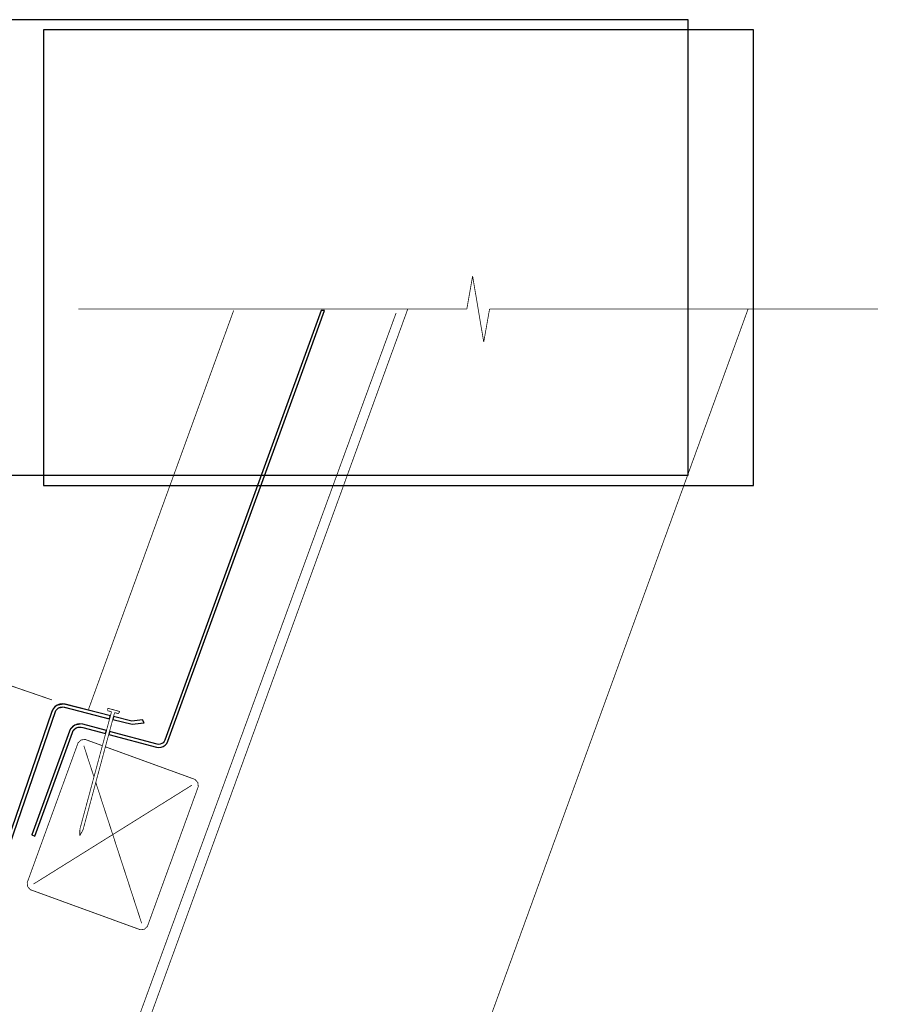
# Model space of a CAD drawing. Extents: x 0.3 to 8, y 0.6 to 11.4.
# Drawn here: x 4.1 to 6.5, y 8.6 to 11.3 of the extents above; entities that cross this region are included whole.
import ezdxf

# ---------------------------------------------------------------- set-up
doc = ezdxf.new("R2010")
doc.units = 0
doc.header["$MEASUREMENT"] = 0

msp = doc.modelspace()

# ---------------------------------------------------------------- linework, layer by layer
at = {"color": 7}
for points in [[(3.98499, 10.0315), (5.95249, 10.0315), (5.95249, 11.2932), (3.98499, 11.2932), (3.98499, 10.0315)], [(4.16582, 10.0032), (6.13332, 10.0032), (6.13332, 11.2649), (4.16582, 11.2649), (4.16582, 10.0032)]]:
    msp.add_lwpolyline(points, close=True, dxfattribs=at)
at = {"color": 0, "const_width": 0.002129}
for points in [[(5.33899, 10.4915), (5.35511, 10.5828)], [(5.35511, 10.5828), (5.38586, 10.4001)], [(5.14292, 10.4804), (3.46458, 5.89051)], [(5.17536, 10.4918), (3.46839, 5.80192)], [(4.26276, 10.4915), (5.33904, 10.4915)], [(4.26276, 10.4915), (5.33904, 10.4915)], [(4.29076, 9.38303), (4.69278, 10.4875)], [(4.41147, 5.80203), (6.11846, 10.4919)], [(4.93535, 10.4875), (4.50218, 9.29725)], [(4.51049, 9.29422), (4.94479, 10.4875)], [(4.94479, 10.4875), (4.93535, 10.4875)], [(5.38586, 10.4001), (5.40199, 10.4915)], [(6.47821, 10.4915), (5.40199, 10.4915)], [(5.40199, 10.4915), (6.47826, 10.4915)], [(4.18974, 9.40875), (4.01607, 9.46858)], [(4.22539, 9.39649), (4.22149, 9.39746), (4.20303, 9.39367), (4.18979, 9.38032), (4.1885, 9.37651)], [(4.22326, 9.38792), (4.22044, 9.38857), (4.20721, 9.38585), (4.19778, 9.37625), (4.19685, 9.37354)], [(4.22326, 9.38792), (4.34919, 9.35661)], [(4.35147, 9.36518), (4.22539, 9.39649)], [(4.34333, 9.38596), (4.37757, 9.37674)], [(4.34333, 9.38596), (4.34415, 9.37879)], [(4.19018, 9.37728), (3.18165, 6.44829)], [(3.19007, 6.44547), (4.2006, 9.38038)], [(4.26678, 9.05089), (4.3544, 9.37608)], [(4.36297, 9.37375), (4.27535, 9.04861)], [(4.3544, 9.37603), (4.34415, 9.37879)], [(4.35776, 9.35449), (4.41056, 9.34136)], [(4.41115, 9.35037), (4.3601, 9.36301)], [(4.37322, 9.37099), (4.36297, 9.37375)], [(4.37757, 9.37668), (4.37322, 9.37099)], [(4.27492, 9.34142), (4.27101, 9.34244), (4.25251, 9.33897), (4.23906, 9.32579), (4.23771, 9.32206)], [(4.27258, 9.33285), (4.26982, 9.33356), (4.25664, 9.33111), (4.24703, 9.32172), (4.24606, 9.31907)], [(4.27264, 9.33296), (4.33807, 9.31543)], [(4.3404, 9.32394), (4.27492, 9.34153)], [(4.41056, 9.34136), (4.44489, 9.34549)], [(4.44044, 9.35389), (4.4111, 9.35037)], [(4.44489, 9.34549), (4.44044, 9.35389)], [(4.23771, 9.32206), (4.13315, 9.03478)], [(4.14146, 9.03174), (4.24606, 9.31907)], [(4.34664, 9.3131), (4.47881, 9.27772)], [(4.48108, 9.28629), (4.34892, 9.32167)], [(4.12154, 8.90489), (4.26097, 9.28797)], [(4.28371, 9.29856), (4.28138, 9.29937), (4.27014, 9.29796), (4.26179, 9.29025), (4.26097, 9.28797)], [(4.27764, 9.2819), (4.30579, 9.19553)], [(4.28371, 9.29856), (4.32907, 9.28201)], [(4.33742, 9.27897), (4.58351, 9.18946)], [(4.13819, 8.89882), (4.57743, 9.17279)], [(4.31078, 9.18012), (4.438, 8.78971)], [(4.5941, 9.16672), (4.45467, 8.78364)], [(4.5941, 9.16672), (4.5949, 9.169), (4.59344, 9.18028), (4.58574, 9.18858), (4.58346, 9.18946)], [(4.13315, 9.03478), (4.14146, 9.03174)], [(4.26646, 9.03267), (4.26678, 9.05089)], [(4.27535, 9.04861), (4.26646, 9.03267)], [(4.12154, 8.90489), (4.12068, 8.90256), (4.12214, 8.89133), (4.12979, 8.88297), (4.13213, 8.88217)], [(4.43193, 8.77306), (4.13213, 8.88222)], [(4.43193, 8.77306), (4.43421, 8.77219), (4.44549, 8.77365), (4.45379, 8.78136), (4.45467, 8.78369)]]:
    msp.add_lwpolyline(points, dxfattribs=at)
at = {"color": 0}
for points in [[(4.94479, 10.4875), (4.9354, 10.4875), (4.50218, 9.29725), (4.50018, 9.2934), (4.49736, 9.29015), (4.49378, 9.28771), (4.48965, 9.28618), (4.48537, 9.28569), (4.48108, 9.28629), (4.34892, 9.32161), (4.34664, 9.3131), (4.47881, 9.27772), (4.48526, 9.27681), (4.49172, 9.27756), (4.49785, 9.27983), (4.50322, 9.28353), (4.50756, 9.28842), (4.51049, 9.29422), (4.86856, 10.2779), (4.94479, 10.4875)], [(4.44494, 9.3456), (4.44044, 9.35394), (4.41115, 9.35042), (4.3601, 9.36313), (4.35782, 9.35454), (4.41121, 9.34147), (4.44494, 9.3456)], [(4.34035, 9.32389), (4.27486, 9.34142), (4.26678, 9.34239), (4.25972, 9.34164), (4.25257, 9.33897), (4.24622, 9.33464), (4.24118, 9.32889), (4.23771, 9.32206), (4.13315, 9.03478), (4.14146, 9.03174), (4.24606, 9.31907), (4.24856, 9.32389), (4.25214, 9.32801), (4.25664, 9.33111), (4.26174, 9.33301), (4.26717, 9.33361), (4.27535, 9.33225), (4.33807, 9.31543), (4.33964, 9.32118), (4.34035, 9.32389)]]:
    msp.add_lwpolyline(points, close=True, dxfattribs=at)
msp.add_lwpolyline([(3.24118, 6.59011), (4.19983, 9.37918), (4.20336, 9.38336), (4.20786, 9.38656), (4.21296, 9.38857), (4.21839, 9.38926), (4.22386, 9.38861), (4.34783, 9.35667), (4.35065, 9.36203), (4.35011, 9.36524), (4.35153, 9.36524), (4.22599, 9.39719), (4.21839, 9.39811), (4.21079, 9.39719), (4.20363, 9.39438), (4.19744, 9.38992), (4.19246, 9.38411), (4.18794, 9.37386), (3.23276, 6.59299)], dxfattribs=at)

doc.saveas('drawing.dxf')
